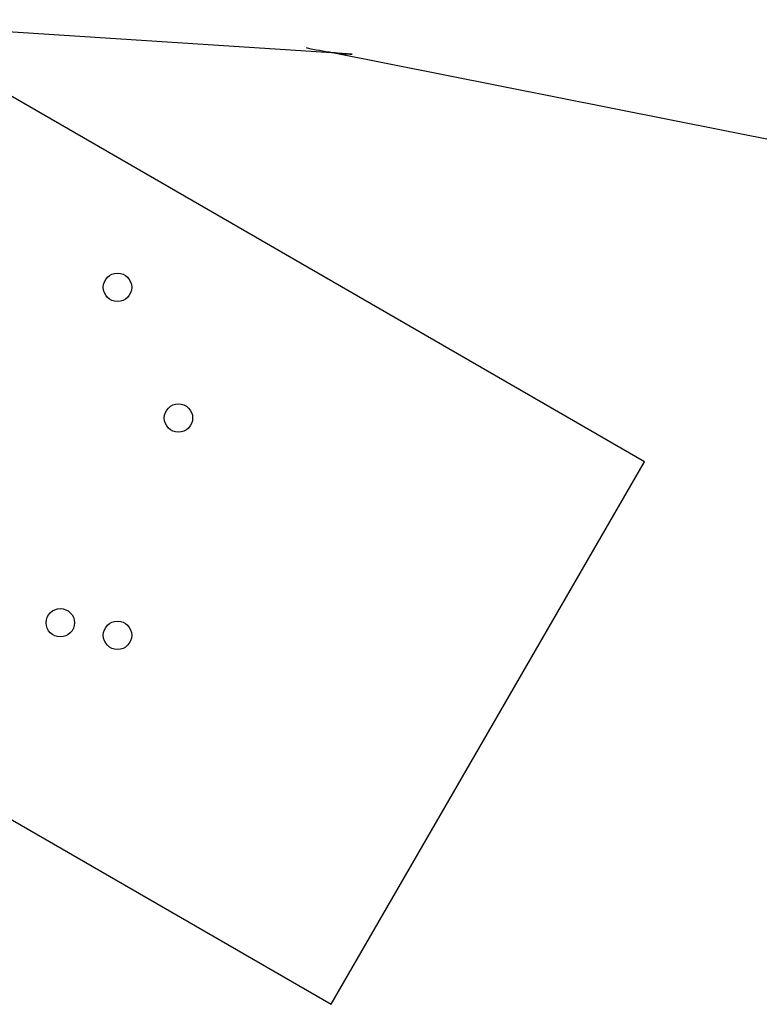
# Model space of a CAD drawing. Units: millimetres. Extents: x -7436 to 11471, y -3725 to 8477.
# Drawn here: x 3468 to 3781, y 1350 to 1767 of the extents above; entities that cross this region are included whole.
import ezdxf

# ---------------------------------------------------------------- set-up
doc = ezdxf.new("R2010")
doc.units = ezdxf.units.MM
doc.header["$LTSCALE"] = 20
doc.layers.add('2d', color=230, linetype='Continuous')

msp = doc.modelspace()

# ---------------------------------------------------------------- linework, layer by layer
at = {"layer": '2d'}
for p, q in [((3609.03, 1752.18), (3385.83, 1766.81)), ((3732.71, 1579.7), (3411.56, 1765.12)), ((3816.04, 1709.89), (3600.74, 1752.72)), ((3600.21, 1350.21), (3732.71, 1579.7)), ((3274.41, 1538.31), (3600.21, 1350.21))]:
    msp.add_line(p, q, dxfattribs=at)
for centre in [(3509.77, 1653.57), (3535.57, 1598.26), (3485.57, 1511.65), (3509.77, 1506.34)]:
    msp.add_circle(centre, 6, dxfattribs=at)
for points in [[(3589.61, 1754.97), (3593.31, 1754.14), (3597.03, 1753.48), (3600.77, 1752.99)], [(3600.77, 1752.99), (3603.51, 1752.63), (3606.27, 1752.36), (3609.03, 1752.18)]]:
    msp.add_open_spline(points, degree=3, dxfattribs=at)

doc.saveas('drawing.dxf')
